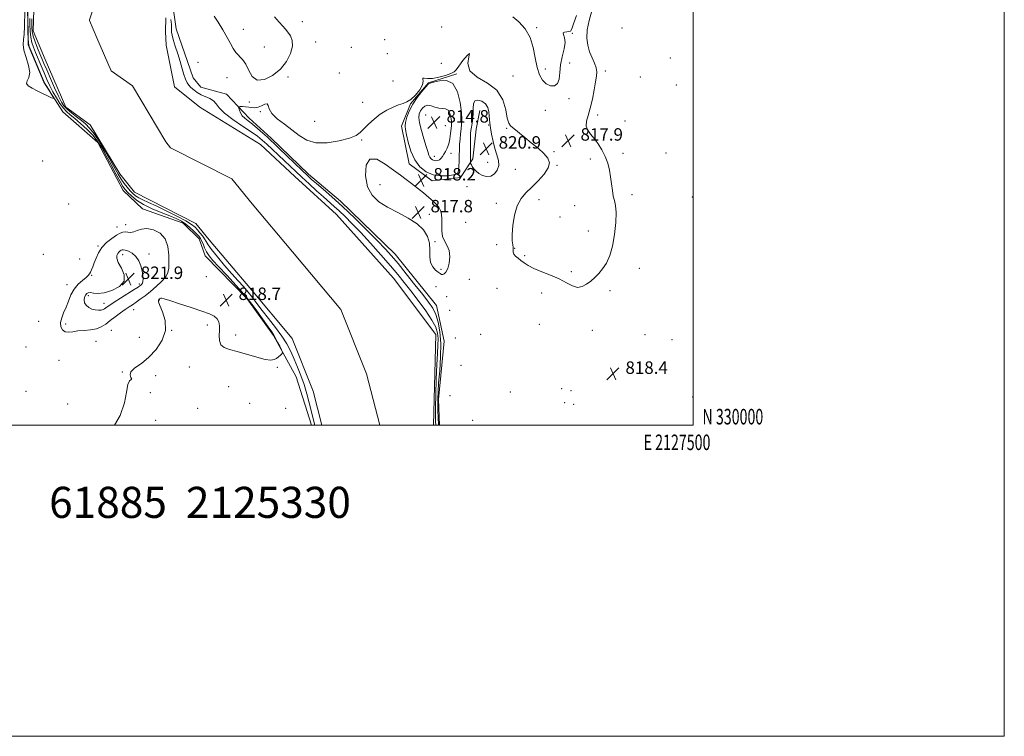
# Model space of a CAD drawing. Extents: x 2124800 to 2127700, y 329800 to 332700.
# Drawn here: x 2127067 to 2127700, y 329800 to 330261 of the extents above; entities that cross this region are included whole.
import ezdxf
from ezdxf.enums import TextEntityAlignment as Align

# ---------------------------------------------------------------- set-up
doc = ezdxf.new("R2010")
doc.units = 0
doc.header["$MEASUREMENT"] = 0
for name, color, linetype, lineweight in [('DTM HARD BREAKLINE', 7, 'Continuous', 0), ('DTM SPOT ELEVATION', 2, 'Continuous', 13), ('GRID LINE', 7, 'Continuous', 0), ('GRID TEXT', 7, 'Continuous', 0), ('INDEX CONTOUR', 41, 'Continuous', 13), ('INTERMEDIATE CONTOUR', 44, 'Continuous', 0), ('INTERMEDIATE CONTOUR DEPRESSION', 44, 'Continuous', 0), ('SPOT ELEVATION', 7, 'Continuous', 0), ('STREAM - RIVER CENTERLINE', 11, 'Continuous', 0), ('STREAM - RIVER DOUBLE LINE', 5, 'Continuous', 0), ('TEXT 20', 7, 'Continuous', 0)]:
    doc.layers.add(name, color=color, linetype=linetype, lineweight=lineweight)
doc.styles.add('Style-ITALICS', font='ITALICS.shx')
doc.styles.add('Style-WORKING', font='WORKING.shx')

# ---------------------------------------------------------------- blocks, each defined once
blk = doc.blocks.new('SPOT')
at = {"layer": 'SPOT ELEVATION'}
for p, q in [((-3.91, -3.91), (3.82, 3.81)), ((-1.65, 3.77), (1.72, -3.93))]:
    blk.add_line(p, q, dxfattribs=at)

msp = doc.modelspace()

# ---------------------------------------------------------------- linework, layer by layer
at = {"layer": 'DTM HARD BREAKLINE'}
for points in [[(2127252.75, 330161.41, 818.73), (2127228.89, 330184.51, 818.73), (2127214.75, 330197.45, 818.73), (2127200.06, 330212.91, 817.2), (2127183.68, 330217.32, 817.2), (2127178.78, 330223.39, 817.2), (2127167.84, 330254.91, 817.2), (2127163.54, 330285.14, 817.2), (2127168.65, 330312.92, 817.2), (2127177.21, 330342.72, 817.2)], [(2127254.69, 330000, 816.877), (2127244.96, 330031.04, 817.6), (2127230.29, 330057.57, 818.28), (2127213.38, 330081.19, 818.98), (2127186.44, 330108.88, 818.98), (2127182.65, 330119.79, 818.98), (2127172.28, 330129.89, 818.98), (2127146.07, 330139.15, 819.13), (2127133.78, 330150.99, 819.13), (2127117.42, 330181.85, 819.83), (2127094.94, 330201.57, 819.83), (2127082.66, 330220.44, 820.23), (2127072.58, 330244.58, 820.23), (2127072.3, 330269.1, 820.23)], [(2127348.09, 330225.93, 818.08), (2127330.01, 330220.21, 818.08), (2127318.48, 330206.58, 818.08), (2127312.63, 330192.26, 818.38)], [(2127312.63, 330192.26, 818.38), (2127317.62, 330167.94, 818.38), (2127332.31, 330157.15, 818.35), (2127350.61, 330159.35, 818.38), (2127358.47, 330171.22, 820.4), (2127360.55, 330190.24, 821.05), (2127362.95, 330202.22, 821.05)], [(2127337.125, 330000, 818.75), (2127336.31, 330016.6, 818.75), (2127339.99, 330054.02, 818.75), (2127335.01, 330077.02, 819.1), (2127308.57, 330110.01, 819.03), (2127273.51, 330144.07, 818.73), (2127252.75, 330161.41, 818.73)]]:
    msp.add_polyline3d(points, dxfattribs=at)
at = {"layer": 'DTM SPOT ELEVATION'}
for p in [(2127248.86, 330259.39, 817.5), (2127210.97, 330254.55, 818.9), (2127338.46, 330255.95, 817.1), (2127399.52, 330255.47, 818.2), (2127422.32, 330251.89, 817.9), (2127454.3, 330255.38, 818.3), (2127257.38, 330246.43, 817.5), (2127301.69, 330247.89, 817.4), (2127224.48, 330243.25, 818.8), (2127280.38, 330242.97, 817.1), (2127303.56, 330238.94, 817.7), (2127181.82, 330233.34, 816.1), (2127338.11, 330232.65, 817.4), (2127420.58, 330232.89, 817.6), (2127485.47, 330236.15, 818.9), (2127272.69, 330226.48, 817.1), (2127405.14, 330229.07, 818.5), (2127443.58, 330227.72, 818.1), (2127200.4, 330223.38, 817.1), (2127239.69, 330223.85, 817.8), (2127307.23, 330221.32, 816.7), (2127384.21, 330224.46, 816.8), (2127466.19, 330223.84, 818.5), (2127489.26, 330218.65, 818.6), (2127214.76, 330207.78, 817.7), (2127287.7, 330207.67, 817.7), (2127420.26, 330209.97, 817.7), (2127221.79, 330201.56, 818.1), (2127405, 330202.37, 817.3), (2127256.74, 330195.27, 817.3), (2127328.21, 330199.34, 814.7), (2127438.71, 330199.49, 818.1), (2127456.26, 330195.62, 818.3), (2127340.73, 330192.47, 814.8), (2127368.69, 330192.93, 820.1), (2127380.22, 330190.84, 818.1), (2127287, 330183.35, 818.1), (2127344.48, 330174.68, 816.5), (2127410.66, 330175.91, 817.8), (2127454.99, 330174.78, 818.1), (2127482.5, 330174.99, 818.4), (2127081.92, 330169.9, 818.9), (2127333.79, 330172.81, 815.4), (2127368, 330168.98, 821.1), (2127433.86, 330171.05, 817.9), (2127385.81, 330164.43, 818.9), (2127412.56, 330167.01, 817.9), (2127298.69, 330154.66, 817.5), (2127354.75, 330153.42, 818.8), (2127401.04, 330145.08, 817.5), (2127460.69, 330148.31, 818.1), (2127499.61, 330146.81, 818.3), (2127098.73, 330142.3, 818.9), (2127373.57, 330142.59, 818.4), (2127423.85, 330141.15, 817.8), (2127330.51, 330135.62, 817.7), (2127353.83, 330130.4, 818.5), (2127414.38, 330133.93, 817.7), (2127129.83, 330127.42, 819.2), (2127135.3, 330128.99, 819.3), (2127432.71, 330124.78, 817.8), (2127334.22, 330117.91, 817.9), (2127117.51, 330115.17, 819.78), (2127373.83, 330116, 819.7), (2127385.39, 330113.75, 817.9), (2127082.41, 330109.86, 818.6), (2127105.71, 330106.96, 819.2), (2127133.41, 330109.6, 822.6), (2127150.43, 330110.11, 821.5), (2127391.79, 330109.03, 817.9), (2127337.92, 330100.29, 817.6), (2127421.85, 330098.76, 817.9), (2127465.5, 330100.95, 818.2), (2127113.46, 330096.45, 820.13), (2127169.69, 330098.14, 819.2), (2127187.28, 330095.39, 819.2), (2127356.13, 330093.74, 819.2), (2127097.59, 330090.42, 819.1), (2127144.05, 330090.71, 822.33), (2127334.8, 330089.05, 819.4), (2127373.98, 330087.92, 818.6), (2127446.59, 330086.6, 818.1), (2127111.43, 330083.27, 822.48), (2127156.95, 330080.56, 817.9), (2127341.64, 330082.57, 819.3), (2127402.58, 330085.09, 818.2), (2127121.52, 330078.27, 822.7), (2127140.48, 330074.21, 819.2), (2127343.49, 330073.75, 818.3), (2127079.44, 330066.88, 818.4), (2127096.89, 330065.09, 820.6), (2127126.21, 330060.93, 818.6), (2127164.81, 330061.01, 818), (2127187.84, 330064.42, 817.6), (2127401.18, 330064.84, 818.3), (2127435.21, 330061.09, 818.2), (2127144.03, 330056.44, 819.2), (2127206.06, 330058.09, 818.5), (2127347.21, 330056.03, 819.9), (2127363.52, 330058.43, 818.5), (2127469.1, 330058.15, 818.2), (2127486.41, 330055.06, 818.2), (2127071.33, 330050.2, 818.2), (2127116.2, 330053.86, 818.9), (2127092.45, 330041.68, 818.53), (2127176.26, 330037.42, 817.2), (2127232.85, 330037.25, 817.9), (2127350.9, 330038.42, 819.4), (2127133.24, 330034.26, 818.08), (2127154.63, 330031.95, 817.2), (2127201.49, 330024.79, 816.8), (2127415.63, 330023.39, 818.5), (2127071.33, 330021.7, 818.8), (2127151.12, 330021, 817.9), (2127343.71, 330019, 819.1), (2127382.47, 330021.4, 818.5), (2127421.43, 330022.29, 818.5), (2127499.78, 330018.08, 818.2), (2127098.07, 330013.66, 819.2), (2127181.59, 330010.83, 816.9), (2127214.96, 330014, 816.8), (2127238.22, 330010.8, 817.7), (2127417.49, 330014.6, 818.5), (2127423.32, 330013.42, 818.5), (2127154.68, 330003.22, 817.4), (2127358.32, 330003.03, 818.6)]:
    msp.add_point(p, dxfattribs=at)
at = {"layer": 'GRID LINE', "flags": 128}
for points in [[(2124800, 329800), (2127700, 329800), (2127700, 332700), (2124800, 332700), (2124800, 329800)], [(2125000, 330000), (2127500, 330000), (2127500, 332500), (2125000, 332500), (2125000, 330000)]]:
    msp.add_lwpolyline(points, dxfattribs=at)
at = {"layer": 'INDEX CONTOUR', "elevation": 820, "flags": 128}
for points in [[(2127070.553, 330266.592), (2127070.392, 330256.262), (2127070.155, 330251.453), (2127069.735, 330247.851), (2127069.508, 330244.773), (2127069.954, 330241.205), (2127071.316, 330236.477), (2127072.872, 330231.288), (2127073.662, 330226.688), (2127073.086, 330223.456), (2127071.981, 330221.314), (2127071.546, 330219.715), (2127072.688, 330218.198), (2127075.162, 330216.641), (2127078.436, 330215.005), (2127087.775, 330210.522), (2127089.104, 330209.929), (2127089.329, 330210.128), (2127088.64, 330211.29), (2127085.652, 330216.012), (2127084.227, 330218.298), (2127083.294, 330219.898), (2127082.463, 330221.645), (2127081.176, 330224.685), (2127074.586, 330240.459), (2127073.384, 330243.479), (2127072.878, 330245.682), (2127072.721, 330248.742), (2127072.628, 330253.771), (2127072.549, 330259.637), (2127072.467, 330267.523)], [(2127359.701, 330208.451), (2127358.776, 330206.625), (2127358.611, 330203.846), (2127358.631, 330200.591), (2127358.388, 330197.299), (2127357.944, 330194.234), (2127357.49, 330191.615), (2127357.177, 330189.521), (2127357.006, 330187.459), (2127356.937, 330184.798), (2127356.932, 330181.152), (2127356.983, 330173.636), (2127356.98, 330171.301), (2127356.958, 330169.981), (2127356.923, 330168.99), (2127356.945, 330168.782), (2127357.018, 330168.52), (2127357.175, 330168.047), (2127357.508, 330167.302), (2127358.123, 330166.248), (2127359.116, 330164.883), (2127360.532, 330163.358), (2127362.41, 330161.859), (2127364.741, 330160.603), (2127367.331, 330159.926), (2127369.941, 330160.193), (2127372.316, 330161.647), (2127374.135, 330164.042), (2127375.062, 330167.007), (2127374.892, 330170.259), (2127373.947, 330173.851), (2127372.682, 330177.919), (2127371.488, 330182.481), (2127370.496, 330187.065), (2127369.773, 330191.078), (2127369.356, 330194.115), (2127369.136, 330196.531), (2127368.976, 330198.87), (2127368.704, 330201.518), (2127368.022, 330204.23), (2127366.601, 330206.605), (2127364.3, 330208.269), (2127361.733, 330208.961), (2127359.701, 330208.451)], [(2127093.549, 330065.973), (2127093.737, 330063.334), (2127094.727, 330061.242), (2127096.375, 330059.987), (2127098.569, 330059.725), (2127101.326, 330060.099), (2127104.695, 330060.623), (2127108.632, 330060.948), (2127112.744, 330061.277), (2127116.546, 330061.947), (2127119.704, 330063.218), (2127122.505, 330065.03), (2127125.387, 330067.245), (2127128.646, 330069.699), (2127132.018, 330072.142), (2127135.098, 330074.305), (2127137.61, 330076.01), (2127139.812, 330077.48), (2127142.092, 330079.036), (2127144.765, 330080.947), (2127147.855, 330083.273), (2127151.311, 330086.026), (2127155, 330089.159), (2127158.439, 330092.405), (2127161.062, 330095.439), (2127162.477, 330098.108), (2127162.992, 330100.921), (2127163.089, 330104.556), (2127163.069, 330109.419), (2127162.491, 330114.8), (2127160.734, 330119.721), (2127157.431, 330123.37), (2127153.231, 330125.611), (2127149.039, 330126.471), (2127145.572, 330126.102), (2127142.799, 330125.109), (2127140.504, 330124.216), (2127138.497, 330123.958), (2127136.701, 330124.116), (2127135.064, 330124.286), (2127133.491, 330124.111), (2127131.707, 330123.417), (2127129.39, 330122.087), (2127126.369, 330120.041), (2127123.079, 330117.384), (2127120.106, 330114.262), (2127117.898, 330110.854), (2127116.336, 330107.452), (2127115.164, 330104.378), (2127114.171, 330101.884), (2127113.328, 330099.944), (2127112.655, 330098.461), (2127112.095, 330097.306), (2127111.316, 330096.208), (2127109.913, 330094.865), (2127107.643, 330093.016), (2127104.912, 330090.574), (2127102.288, 330087.496), (2127100.201, 330083.805), (2127098.53, 330079.796), (2127097.014, 330075.83), (2127095.497, 330072.202), (2127094.224, 330068.932), (2127093.549, 330065.973)]]:
    msp.add_lwpolyline(points, dxfattribs=at)
at = {"layer": 'INTERMEDIATE CONTOUR', "flags": 128}
for points, elevation in [([(2127434.864, 330266.437), (2127433.227, 330260.252), (2127431.99, 330254.18), (2127431.711, 330248.875), (2127432.301, 330244.271), (2127433.516, 330240.123), (2127435.083, 330236.25), (2127436.632, 330232.725), (2127437.77, 330229.684), (2127438.197, 330227.109), (2127437.996, 330224.365), (2127437.346, 330220.666), (2127436.406, 330215.516), (2127435.246, 330209.599), (2127433.917, 330203.892), (2127432.537, 330199.17), (2127431.508, 330195.393), (2127431.304, 330192.317), (2127432.252, 330189.676), (2127434.109, 330187.119), (2127436.488, 330184.271), (2127439.026, 330180.85), (2127441.458, 330176.953), (2127443.543, 330172.768), (2127445.103, 330168.457), (2127446.208, 330164.06), (2127446.989, 330159.593), (2127447.58, 330155.12), (2127448.112, 330150.916), (2127448.713, 330147.307), (2127449.452, 330144.378), (2127450.133, 330141.243), (2127450.495, 330136.776), (2127450.323, 330130.259), (2127449.584, 330122.623), (2127448.291, 330115.209), (2127446.481, 330109.089), (2127444.284, 330104.267), (2127441.863, 330100.475), (2127439.351, 330097.452), (2127436.789, 330094.946), (2127434.192, 330092.708), (2127431.554, 330090.619), (2127428.795, 330089.078), (2127425.81, 330088.616), (2127422.475, 330089.578), (2127418.581, 330091.569), (2127413.899, 330094.011), (2127408.38, 330096.417), (2127402.695, 330098.668), (2127397.703, 330100.736), (2127394.03, 330102.606), (2127391.412, 330104.303), (2127389.355, 330105.861), (2127387.489, 330107.316), (2127385.912, 330108.694), (2127384.839, 330110.022), (2127384.392, 330111.332), (2127384.325, 330112.692), (2127384.296, 330114.179), (2127384.068, 330115.961), (2127383.804, 330118.564), (2127383.772, 330122.607), (2127384.208, 330128.395), (2127385.237, 330134.967), (2127386.957, 330141.049), (2127389.429, 330145.717), (2127392.59, 330149.447), (2127396.344, 330153.069), (2127400.471, 330157.183), (2127404.261, 330161.492), (2127406.88, 330165.47), (2127407.673, 330168.76), (2127406.684, 330171.664), (2127404.136, 330174.65), (2127400.343, 330178.047), (2127395.982, 330181.603), (2127391.821, 330184.926), (2127388.474, 330187.692), (2127385.931, 330189.847), (2127384.027, 330191.402), (2127382.601, 330192.548), (2127381.507, 330194.178), (2127380.605, 330197.361), (2127379.619, 330202.738), (2127377.722, 330209.23), (2127373.951, 330215.331), (2127367.891, 330219.958), (2127361.328, 330223.738), (2127356.601, 330227.72), (2127355.283, 330232.494), (2127355.916, 330236.795), (2127356.282, 330238.895), (2127354.746, 330237.664), (2127352.009, 330234.36), (2127349.357, 330230.838), (2127347.687, 330228.535), (2127346.353, 330227.198), (2127344.321, 330226.156), (2127340.888, 330224.917), (2127336.65, 330223.707), (2127332.535, 330222.928), (2127329.321, 330222.832), (2127327.205, 330223.059), (2127326.236, 330223.093), (2127326.296, 330222.491), (2127326.594, 330221.086), (2127326.171, 330218.781), (2127324.354, 330215.627), (2127321.604, 330212.261), (2127318.667, 330209.47), (2127316.089, 330207.797), (2127313.605, 330206.831), (2127310.754, 330205.924), (2127307.208, 330204.534), (2127303.174, 330202.546), (2127298.995, 330199.954), (2127294.992, 330196.828), (2127291.401, 330193.548), (2127288.436, 330190.572), (2127286.079, 330188.229), (2127283.375, 330186.336), (2127279.139, 330184.582), (2127272.635, 330182.823), (2127264.94, 330181.597), (2127257.579, 330181.604), (2127251.688, 330183.323), (2127246.844, 330186.315), (2127242.229, 330189.913), (2127237.312, 330193.55), (2127232.692, 330197.054), (2127229.25, 330200.348), (2127227.55, 330203.299), (2127226.878, 330205.54), (2127226.203, 330206.642), (2127224.737, 330206.382), (2127222.671, 330205.358), (2127220.441, 330204.369), (2127218.384, 330204.029), (2127216.445, 330204.187), (2127214.467, 330204.504), (2127212.376, 330204.71), (2127210.415, 330204.795), (2127208.91, 330204.817), (2127208.098, 330204.785), (2127207.871, 330204.519), (2127208.034, 330203.79), (2127208.444, 330202.46), (2127209.157, 330200.754), (2127210.282, 330198.984), (2127211.913, 330197.356), (2127214.089, 330195.641), (2127216.838, 330193.504), (2127220.093, 330190.751), (2127223.443, 330187.766), (2127226.387, 330185.077), (2127228.657, 330182.979), (2127230.925, 330180.844), (2127234.097, 330177.804), (2127248.721, 330163.707), (2127252.095, 330160.504), (2127254.799, 330158.044), (2127257.886, 330155.376), (2127262.211, 330151.695), (2127267.861, 330146.775), (2127274.723, 330140.534), (2127282.528, 330133.097), (2127290.355, 330125.398), (2127297.122, 330118.58), (2127302.123, 330113.377), (2127306.153, 330108.904), (2127310.386, 330103.868), (2127315.634, 330097.402), (2127321.275, 330090.339), (2127326.328, 330083.938), (2127330.05, 330079.08), (2127332.65, 330075.144), (2127334.572, 330071.131), (2127336.159, 330066.189), (2127337.324, 330060.045), (2127337.878, 330052.572), (2127337.722, 330043.875), (2127337.136, 330034.993), (2127336.491, 330027.198), (2127336.083, 330021.396), (2127335.918, 330017.021), (2127335.926, 330013.14), (2127336.038, 330009.081), (2127336.193, 330005.198), (2127336.412, 330000)], 818), ([(2127384.197, 330262.631), (2127388.097, 330259.234), (2127392.012, 330254.819), (2127395.238, 330249.323), (2127397.29, 330242.84), (2127398.576, 330236.095), (2127399.725, 330229.974), (2127401.257, 330225.183), (2127403.245, 330221.727), (2127405.65, 330219.438), (2127408.355, 330218.208), (2127410.929, 330218.193), (2127412.86, 330219.611), (2127413.827, 330222.57), (2127414.271, 330226.737), (2127414.82, 330231.665), (2127415.893, 330236.89), (2127417.067, 330241.885), (2127417.711, 330246.104), (2127417.43, 330249.132), (2127416.789, 330251.083), (2127416.592, 330252.2), (2127417.403, 330252.73), (2127418.827, 330252.923), (2127420.229, 330253.029), (2127421.167, 330253.399), (2127421.967, 330254.767), (2127423.15, 330257.967), (2127425.01, 330263.415)], 818), ([(2127128.141, 330000), (2127131.871, 330006.287), (2127134.661, 330014.386), (2127135.903, 330021.332), (2127136.674, 330026.25), (2127137.77, 330028.619), (2127138.848, 330029.344), (2127139.282, 330029.687), (2127138.753, 330030.665), (2127138.162, 330032.305), (2127138.719, 330034.385), (2127141.295, 330036.786), (2127145.414, 330039.764), (2127150.259, 330043.674), (2127155.013, 330048.737), (2127158.836, 330054.65), (2127160.886, 330060.976), (2127160.667, 330067.241), (2127159.078, 330072.811), (2127157.367, 330077.014), (2127156.509, 330079.407), (2127156.411, 330080.456), (2127156.708, 330080.857), (2127157.098, 330081.175), (2127157.512, 330081.475), (2127157.944, 330081.69), (2127158.552, 330081.718), (2127160.169, 330081.302), (2127163.794, 330080.146), (2127169.963, 330078.102), (2127177.364, 330075.613), (2127184.221, 330073.272), (2127189.141, 330071.501), (2127192.262, 330070.045), (2127194.102, 330068.482), (2127195.124, 330066.463), (2127195.563, 330063.948), (2127195.599, 330060.974), (2127195.462, 330057.657), (2127195.598, 330054.414), (2127196.508, 330051.744), (2127198.62, 330049.965), (2127202.083, 330048.687), (2127206.974, 330047.341), (2127219.597, 330043.679), (2127225.072, 330042.298), (2127228.669, 330041.828), (2127230.808, 330042.138), (2127232.237, 330042.96), (2127233.553, 330044.029), (2127234.743, 330045.11), (2127235.638, 330045.971), (2127236.093, 330046.513), (2127236.048, 330047.154), (2127235.464, 330048.444), (2127234.363, 330050.722), (2127232.997, 330053.486), (2127231.682, 330056.02), (2127230.574, 330057.909), (2127229.207, 330059.934), (2127226.957, 330063.174), (2127223.352, 330068.392), (2127218.526, 330075.101), (2127212.769, 330082.496), (2127206.452, 330089.817), (2127200.29, 330096.492), (2127195.084, 330101.989), (2127191.417, 330105.975), (2127189.014, 330108.9), (2127187.38, 330111.412), (2127186.097, 330113.998), (2127185.044, 330116.503), (2127184.172, 330118.608), (2127183.397, 330120.127), (2127182.474, 330121.384), (2127181.121, 330122.831), (2127179.142, 330124.789), (2127176.685, 330127.036), (2127173.986, 330129.219), (2127171.163, 330131.087), (2127167.87, 330132.801), (2127163.643, 330134.624), (2127158.245, 330136.765), (2127152.338, 330139.209), (2127146.811, 330141.89), (2127142.379, 330144.698), (2127139.059, 330147.382), (2127136.693, 330149.654), (2127135.049, 330151.428), (2127133.607, 330153.434), (2127131.77, 330156.606), (2127129.128, 330161.539), (2127126.002, 330167.464), (2127122.904, 330173.276), (2127120.175, 330178.134), (2127117.492, 330182.26), (2127114.369, 330186.145), (2127110.506, 330190.127), (2127106.367, 330193.94), (2127102.604, 330197.169), (2127099.694, 330199.569), (2127097.398, 330201.587), (2127095.301, 330203.843), (2127093.084, 330206.808), (2127090.802, 330210.36), (2127088.608, 330214.228), (2127086.609, 330218.198), (2127084.737, 330222.297), (2127082.877, 330226.608), (2127080.959, 330231.142), (2127077.417, 330239.608), (2127076.063, 330242.95), (2127075.044, 330246.027), (2127074.352, 330249.394), (2127073.963, 330253.411), (2127073.799, 330257.635), (2127073.766, 330261.429)], 818), ([(2127257.003, 330000), (2127256.989, 330000.054), (2127253.321, 330014.411), (2127251.761, 330020.162), (2127249.961, 330026.146), (2127247.97, 330031.915), (2127245.851, 330037.375), (2127243.676, 330042.516), (2127241.446, 330047.381), (2127238.886, 330052.224), (2127235.653, 330057.345), (2127231.57, 330062.917), (2127227.127, 330068.576), (2127222.977, 330073.82), (2127219.596, 330078.283), (2127216.749, 330082.119), (2127214.022, 330085.614), (2127211.041, 330089.072), (2127207.607, 330092.855), (2127203.56, 330097.345), (2127198.908, 330102.699), (2127194.309, 330108.19), (2127190.587, 330112.87), (2127188.309, 330116.06), (2127187.016, 330118.177), (2127185.99, 330119.907), (2127184.671, 330121.787), (2127183.113, 330123.756), (2127181.529, 330125.603), (2127179.952, 330127.228), (2127177.706, 330128.972), (2127173.94, 330131.285), (2127168.171, 330134.427), (2127161.397, 330137.901), (2127154.985, 330141.023), (2127150.011, 330143.281), (2127146.384, 330144.872), (2127143.721, 330146.166), (2127141.659, 330147.492), (2127139.915, 330148.996), (2127138.222, 330150.782), (2127136.381, 330152.929), (2127134.44, 330155.417), (2127132.51, 330158.205), (2127130.626, 330161.317), (2127125.858, 330169.805), (2127122.436, 330175.687), (2127118.672, 330181.862), (2127115.129, 330187.247), (2127112.201, 330191.057), (2127109.604, 330193.717), (2127106.886, 330195.951), (2127103.752, 330198.326), (2127100.541, 330200.78), (2127097.75, 330203.095), (2127095.702, 330205.216), (2127094.014, 330207.761), (2127092.129, 330211.508), (2127089.67, 330216.898), (2127086.979, 330222.998), (2127084.578, 330228.532), (2127082.839, 330232.587), (2127081.524, 330235.697), (2127080.248, 330238.758), (2127078.741, 330242.422), (2127077.211, 330246.372), (2127075.984, 330250.046), (2127075.299, 330253.049), (2127075.049, 330255.633), (2127075.039, 330258.214), (2127075.138, 330261.156)], 816), ([(2127164.38, 330260.758), (2127164.599, 330259.102), (2127164.711, 330257.88), (2127164.762, 330256.661), (2127164.797, 330254.068), (2127164.862, 330252.673), (2127165.157, 330250.785), (2127165.894, 330247.908), (2127167.188, 330243.743), (2127168.801, 330238.79), (2127170.398, 330233.744), (2127171.721, 330229.204), (2127172.811, 330225.375), (2127173.786, 330222.362), (2127174.764, 330220.193), (2127175.886, 330218.569), (2127177.295, 330217.112), (2127179.104, 330215.536), (2127181.305, 330213.926), (2127183.859, 330212.458), (2127189.422, 330210.03), (2127191.727, 330208.561), (2127193.452, 330206.567), (2127195.44, 330203.932), (2127198.777, 330200.579), (2127204.121, 330196.544), (2127210.397, 330192.341), (2127216.101, 330188.602), (2127220.145, 330185.747), (2127223.109, 330183.337), (2127225.985, 330180.722), (2127229.528, 330177.428), (2127233.511, 330173.705), (2127237.466, 330169.98), (2127244.633, 330163.163), (2127248.577, 330159.452), (2127253.176, 330155.192), (2127258.008, 330150.778), (2127262.476, 330146.762), (2127269.38, 330140.686), (2127272.613, 330137.746), (2127276.31, 330134.203), (2127280.752, 330129.722), (2127286.181, 330124.007), (2127292.636, 330116.986), (2127299.382, 330109.479), (2127305.487, 330102.534), (2127310.309, 330096.859), (2127314.386, 330091.821), (2127318.548, 330086.45), (2127323.344, 330080.105), (2127328.169, 330073.455), (2127332.139, 330067.497), (2127334.592, 330062.931), (2127335.762, 330059.269), (2127336.107, 330055.726), (2127336.031, 330051.547), (2127335.727, 330046.112), (2127335.337, 330038.83), (2127334.98, 330029.53), (2127334.705, 330019.712), (2127334.539, 330011.292), (2127334.495, 330005.699), (2127334.527, 330002.389), (2127334.576, 330000)], 816), ([(2127192.313, 330262.912), (2127194.838, 330259.012), (2127197.753, 330254.137), (2127200.495, 330249.297), (2127202.655, 330245.296), (2127204.449, 330242.128), (2127206.248, 330239.582), (2127210.523, 330235.05), (2127212.615, 330232.003), (2127214.504, 330228.02), (2127216.71, 330224.185), (2127219.907, 330221.907), (2127224.494, 330222.243), (2127229.777, 330224.825), (2127234.788, 330228.93), (2127238.707, 330233.853), (2127241.307, 330238.957), (2127242.506, 330243.623), (2127242.327, 330247.375), (2127241.201, 330250.293), (2127239.664, 330252.6), (2127238.102, 330254.557), (2127236.325, 330256.584), (2127233.997, 330259.136), (2127230.961, 330262.549)], 818), ([(2127319.841, 330206.39), (2127322.73, 330210.756), (2127325.716, 330214.613), (2127328.142, 330217.468), (2127329.635, 330219.025), (2127330.959, 330219.796), (2127333.161, 330220.494), (2127336.924, 330221.473), (2127341.474, 330221.648), (2127345.67, 330219.575), (2127348.612, 330214.388), (2127350.357, 330207.537), (2127351.202, 330201.048), (2127351.43, 330196.447), (2127351.26, 330193.24), (2127350.899, 330190.431), (2127350.524, 330187.254), (2127350.205, 330183.866), (2127349.975, 330180.653), (2127349.86, 330177.879), (2127349.765, 330172.609), (2127349.667, 330169.554), (2127349.51, 330166.525), (2127349.302, 330164.035), (2127348.955, 330162.454), (2127348.021, 330161.552), (2127345.953, 330160.954), (2127342.415, 330160.419), (2127337.876, 330160.263), (2127333.015, 330160.943), (2127328.427, 330162.838), (2127324.387, 330166.024), (2127321.09, 330170.505), (2127318.668, 330176.099), (2127316.993, 330181.89), (2127315.872, 330186.779), (2127315.161, 330190.024), (2127314.897, 330192.314), (2127315.166, 330194.692), (2127316.046, 330197.967), (2127317.589, 330201.994), (2127319.841, 330206.39)], 818), ([(2127130.624, 330104.663), (2127132.615, 330100.985), (2127134.373, 330096.772), (2127134.289, 330092.652), (2127131.295, 330089.177), (2127126.47, 330086.593), (2127121.434, 330085.07), (2127117.488, 330084.656), (2127114.669, 330084.899), (2127112.695, 330085.226), (2127111.307, 330085.161), (2127110.321, 330084.62), (2127109.57, 330083.622), (2127108.959, 330082.209), (2127108.666, 330080.534), (2127108.941, 330078.779), (2127109.954, 330077.118), (2127111.572, 330075.695), (2127113.583, 330074.651), (2127115.767, 330074.082), (2127117.871, 330073.917), (2127119.632, 330074.047), (2127120.872, 330074.371), (2127121.753, 330074.838), (2127123.472, 330076.114), (2127125.081, 330077.208), (2127127.874, 330079.019), (2127132.086, 330081.693), (2127140.836, 330087.216), (2127143.281, 330088.782), (2127144.48, 330089.589), (2127145.078, 330090.047), (2127145.6, 330090.528), (2127146.081, 330091.25), (2127146.435, 330092.392), (2127146.58, 330094.097), (2127146.446, 330096.37), (2127145.966, 330099.177), (2127145.074, 330102.414), (2127143.719, 330105.682), (2127141.852, 330108.51), (2127139.514, 330110.533), (2127137.096, 330111.813), (2127135.081, 330112.521), (2127133.811, 330112.81), (2127133.065, 330112.771), (2127132.482, 330112.482), (2127131.781, 330111.999), (2127130.997, 330111.309), (2127130.242, 330110.382), (2127129.679, 330109.141), (2127129.67, 330107.334), (2127130.624, 330104.663)], 822)]:
    msp.add_lwpolyline(points, dxfattribs=dict(at, elevation=elevation))
at = {"layer": 'INTERMEDIATE CONTOUR DEPRESSION', "flags": 128}
for points, elevation in [([(2127324.913, 330202.117), (2127326.099, 330203.808), (2127327.612, 330205.126), (2127329.481, 330205.702), (2127331.701, 330205.333), (2127334.13, 330204.478), (2127336.593, 330203.759), (2127338.918, 330203.577), (2127340.961, 330203.441), (2127342.583, 330202.634), (2127343.686, 330200.689), (2127344.34, 330198.12), (2127344.656, 330195.687), (2127344.738, 330193.913), (2127344.641, 330192.373), (2127344.099, 330187.551), (2127343.631, 330184.193), (2127342.944, 330180.92), (2127342.005, 330178.198), (2127340.922, 330176.011), (2127339.84, 330174.222), (2127338.863, 330172.723), (2127337.938, 330171.519), (2127336.969, 330170.642), (2127335.89, 330170.119), (2127334.747, 330169.936), (2127333.611, 330170.072), (2127332.552, 330170.509), (2127331.62, 330171.243), (2127330.859, 330172.278), (2127330.26, 330173.689), (2127329.589, 330175.862), (2127328.56, 330179.262), (2127327.021, 330184.09), (2127325.369, 330189.496), (2127324.137, 330194.368), (2127323.734, 330197.868), (2127324.066, 330200.269), (2127324.913, 330202.117)], 816), ([(2127292.282, 330171.139), (2127296.698, 330170.976), (2127302.17, 330167.892), (2127307.533, 330163.919), (2127311.91, 330160.659), (2127315.578, 330157.994), (2127319.109, 330155.377), (2127322.904, 330152.414), (2127326.723, 330149.323), (2127330.158, 330146.471), (2127332.895, 330144.123), (2127334.97, 330142.117), (2127336.513, 330140.186), (2127337.628, 330138.076), (2127338.328, 330135.585), (2127338.605, 330132.519), (2127338.531, 330128.812), (2127338.511, 330124.869), (2127339.033, 330121.217), (2127340.385, 330118.195), (2127342.053, 330115.394), (2127343.321, 330112.222), (2127343.65, 330108.313), (2127343.193, 330104.222), (2127342.279, 330100.734), (2127341.203, 330098.451), (2127340.118, 330097.249), (2127339.147, 330096.821), (2127338.34, 330096.907), (2127337.469, 330097.436), (2127336.235, 330098.383), (2127334.488, 330099.762), (2127332.661, 330101.736), (2127331.336, 330104.506), (2127330.885, 330108.177), (2127330.839, 330112.455), (2127330.512, 330116.949), (2127329.288, 330121.33), (2127326.785, 330125.504), (2127322.686, 330129.442), (2127316.891, 330133.133), (2127310.196, 330136.648), (2127303.615, 330140.079), (2127298.019, 330143.611), (2127293.695, 330147.812), (2127290.782, 330153.343), (2127289.432, 330160.37), (2127289.858, 330167.073), (2127292.282, 330171.139)], 818)]:
    msp.add_lwpolyline(points, dxfattribs=dict(at, elevation=elevation))
at = {"layer": 'STREAM - RIVER CENTERLINE'}
msp.add_polyline3d([(2127298.621, 330000, 814.31), (2127290.14, 330033.13, 814.31), (2127273.56, 330074.35, 814.31), (2127242.66, 330111.39, 814.31), (2127216.66, 330142.24, 814.31), (2127203.58, 330158.29, 814.31), (2127164.22, 330178.4, 814.31), (2127161.1, 330182.22, 814.31), (2127139.69, 330218.1, 814.54), (2127125.96, 330227.92, 814.54), (2127116.73, 330249.11, 814.54), (2127112.14, 330260.19, 814.54), (2127112.16, 330260.68, 814.54), (2127117.88, 330277.95, 814.54)], dxfattribs=at)
at = {"layer": 'STREAM - RIVER DOUBLE LINE'}
for points in [[(2127076.36, 330267.1, 814.54), (2127075.89, 330253.62, 814.54), (2127083.6, 330235.04, 814.54), (2127096.92, 330204.42, 814.54), (2127112.63, 330193.19, 814.54), (2127131.54, 330161.51, 814.31), (2127141.11, 330149.78, 814.31), (2127180.46, 330129.68, 814.31), (2127188.94, 330119.27, 814.31), (2127215.08, 330088.25, 814.31), (2127242.28, 330055.65, 814.31), (2127255.85, 330021.9, 814.31), (2127261.462, 330000, 814.31)], [(2127161.09, 330261.81, 814.54), (2127161.03, 330253.03, 814.54), (2127161.36, 330244.33, 814.54), (2127166.75, 330217.58, 814.31), (2127182.97, 330204.46, 814.31), (2127221.98, 330180.46, 814.31), (2127243.98, 330159.95, 814.31), (2127270.83, 330135.39, 814.31), (2127307.45, 330094.61, 814.31), (2127334.61, 330058.39, 814.31), (2127333.118, 330000, 814.31)]]:
    msp.add_polyline3d(points, dxfattribs=at)

# ---------------------------------------------------------------- block references
at = {"layer": 'SPOT ELEVATION'}
for p in [(2127333.519, 330194.577, 814.794), (2127367.042, 330177.816, 820.857), (2127419.654, 330182.937, 817.893), (2127325.138, 330157.329, 818.193), (2127323.276, 330136.843, 817.772), (2127137.037, 330094.008, 821.947), (2127199.893, 330080.506, 818.676), (2127448.521, 330033.015, 818.354)]:
    msp.add_blockref('SPOT', p, dxfattribs=at)

# ---------------------------------------------------------------- texts
at = {"layer": 'GRID TEXT', "style": 'Style-WORKING', "width": 0.67}
msp.add_text('N 330000', height=10, dxfattribs=at).set_placement((2127506, 330000.5))
msp.add_text('E 2127500', height=10, dxfattribs=at).set_placement((2127489.671, 329994), align=Align.TOP_CENTER)
at = {"layer": 'SPOT ELEVATION', "style": 'Style-ITALICS'}
for s, p in [('814.8', (2127341.519, 330194.577, 814.794)), ('817.9', (2127427.654, 330182.937, 817.893)), ('820.9', (2127375.042, 330177.816, 820.857)), ('818.2', (2127333.138, 330157.329, 818.193)), ('817.8', (2127331.276, 330136.843, 817.772)), ('821.9', (2127145.037, 330094.008, 821.947)), ('818.7', (2127207.893, 330080.506, 818.676)), ('818.4', (2127456.521, 330033.015, 818.354))]:
    msp.add_text(s, height=8, dxfattribs=at).set_placement(p)
at = {"layer": 'TEXT 20', "style": 'Style-WORKING'}
msp.add_text('61885  2125330', height=20, dxfattribs=at).set_placement((2127086.145, 329940.401))

doc.saveas('drawing.dxf')
